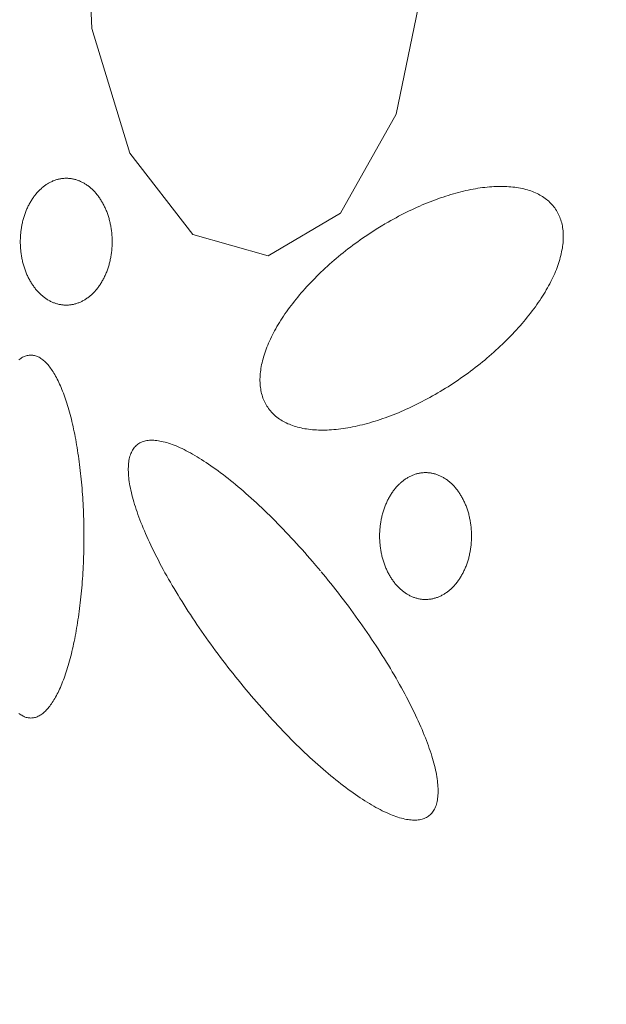
# Model space of a CAD drawing. Units: millimetres. Extents: x -1613 to 4616, y -872 to 5455.
# Drawn here: x -147 to -130, y 2006 to 2035 of the extents above; entities that cross this region are included whole.
import ezdxf

# ---------------------------------------------------------------- set-up
doc = ezdxf.new("R2010")
doc.units = ezdxf.units.MM
doc.layers.get('0').update_dxf_attribs({"lineweight": 9})

msp = doc.modelspace()

# ---------------------------------------------------------------- hatches: boundary and pattern name
h = msp.add_hatch()
h.set_pattern_fill('DOTS', color=256, scale=40, style=0)
h.set_pattern_definition([(0, (-10571.48, 0), (31.75, 63.5), [0, -63.5])])
edge = h.paths.add_edge_path()
edge.add_line((-396.512, 276.784), (-397.386, 288.975))
edge.add_line((-660.72, 1704.98), (-660.72, 1969.148))
edge.add_line((-397.386, 288.975), (-75.833, 313.472))
edge.add_line((103.02, 1862.587), (-668.062, 1862.587))
edge.add_line((-37.394, 362.117), (-37.394, 2060.729))
edge.add_line((-891.988, 239.037), (-891.988, 1704.98))
edge.add_arc((-87.394, 362.117), 50, 283.3688, 0)
edge.add_line((-660.72, 1704.98), (-978.293, 1704.98))
edge.add_line((-891.988, 239.037), (0, 306.991))

# ---------------------------------------------------------------- linework, layer by layer
for p, q in [((-145.072, 2039.181), (-144.895, 2034.937)), ((-135.967, 2032.418), (-135.149, 2036.372)), ((-144.895, 2034.937), (-143.779, 2031.273)), ((-137.602, 2029.517), (-135.967, 2032.418)), ((-143.779, 2031.273), (-141.934, 2028.891)), ((-139.724, 2028.265), (-137.602, 2029.517)), ((-141.934, 2028.891), (-139.724, 2028.265))]:
    msp.add_line(p, q)
for points in [[(-145.647, 2030.54), (-145.647, 2030.54), (-145.688, 2030.539), (-145.717, 2030.537), (-145.74, 2030.535), (-145.764, 2030.532), (-145.787, 2030.529), (-145.81, 2030.526), (-145.833, 2030.522), (-145.857, 2030.517), (-145.88, 2030.511), (-145.903, 2030.506), (-145.926, 2030.499), (-145.948, 2030.492), (-145.971, 2030.485), (-145.994, 2030.477), (-146.016, 2030.468), (-146.039, 2030.459), (-146.061, 2030.449), (-146.083, 2030.439), (-146.105, 2030.428), (-146.127, 2030.417), (-146.149, 2030.405), (-146.171, 2030.393), (-146.192, 2030.38), (-146.213, 2030.367), (-146.235, 2030.353), (-146.256, 2030.339), (-146.276, 2030.324), (-146.297, 2030.308), (-146.317, 2030.293), (-146.338, 2030.276), (-146.358, 2030.259), (-146.377, 2030.242), (-146.397, 2030.224), (-146.416, 2030.206), (-146.435, 2030.188), (-146.454, 2030.168), (-146.473, 2030.149), (-146.491, 2030.129), (-146.509, 2030.108), (-146.527, 2030.087), (-146.545, 2030.066), (-146.562, 2030.044), (-146.579, 2030.022), (-146.596, 2030), (-146.612, 2029.977), (-146.628, 2029.953), (-146.644, 2029.93), (-146.66, 2029.905), (-146.675, 2029.881), (-146.69, 2029.856), (-146.705, 2029.831), (-146.719, 2029.805), (-146.733, 2029.78), (-146.747, 2029.753), (-146.76, 2029.727), (-146.773, 2029.7), (-146.786, 2029.673), (-146.798, 2029.645), (-146.81, 2029.618), (-146.822, 2029.589), (-146.833, 2029.561), (-146.844, 2029.533), (-146.855, 2029.504), (-146.865, 2029.475), (-146.875, 2029.445), (-146.884, 2029.416), (-146.893, 2029.386), (-146.902, 2029.356), (-146.91, 2029.326), (-146.918, 2029.295), (-146.926, 2029.265), (-146.933, 2029.234), (-146.94, 2029.203), (-146.946, 2029.172), (-146.952, 2029.141), (-146.958, 2029.109), (-146.963, 2029.078), (-146.968, 2029.046), (-146.972, 2029.015), (-146.976, 2028.983), (-146.98, 2028.951), (-146.983, 2028.919), (-146.986, 2028.887), (-146.988, 2028.855), (-146.99, 2028.822), (-146.992, 2028.79), (-146.993, 2028.758), (-146.994, 2028.726), (-146.995, 2028.693), (-146.995, 2028.661), (-146.994, 2028.629), (-146.993, 2028.596), (-146.992, 2028.564), (-146.99, 2028.532), (-146.988, 2028.5), (-146.986, 2028.467), (-146.983, 2028.435), (-146.98, 2028.403), (-146.976, 2028.371), (-146.972, 2028.34), (-146.968, 2028.308), (-146.963, 2028.276), (-146.958, 2028.245), (-146.952, 2028.213), (-146.946, 2028.182), (-146.94, 2028.151), (-146.933, 2028.12), (-146.926, 2028.089), (-146.918, 2028.059), (-146.91, 2028.028), (-146.902, 2027.998), (-146.893, 2027.968), (-146.884, 2027.938), (-146.874, 2027.909), (-146.865, 2027.879), (-146.854, 2027.85), (-146.844, 2027.822), (-146.833, 2027.793), (-146.822, 2027.765), (-146.81, 2027.737), (-146.798, 2027.709), (-146.786, 2027.681), (-146.773, 2027.654), (-146.76, 2027.627), (-146.747, 2027.601), (-146.733, 2027.575), (-146.719, 2027.549), (-146.705, 2027.523), (-146.69, 2027.498), (-146.675, 2027.473), (-146.66, 2027.449), (-146.644, 2027.425), (-146.628, 2027.401), (-146.612, 2027.378), (-146.596, 2027.355), (-146.579, 2027.332), (-146.562, 2027.31), (-146.544, 2027.288), (-146.527, 2027.267), (-146.509, 2027.246), (-146.491, 2027.225), (-146.473, 2027.205), (-146.454, 2027.186), (-146.435, 2027.167), (-146.416, 2027.148), (-146.397, 2027.13), (-146.377, 2027.112), (-146.357, 2027.095), (-146.337, 2027.078), (-146.317, 2027.062), (-146.297, 2027.046), (-146.276, 2027.031), (-146.255, 2027.016), (-146.234, 2027.001), (-146.213, 2026.988), (-146.192, 2026.974), (-146.17, 2026.961), (-146.149, 2026.949), (-146.127, 2026.937), (-146.105, 2026.926), (-146.083, 2026.915), (-146.061, 2026.905), (-146.039, 2026.895), (-146.016, 2026.886), (-145.994, 2026.878), (-145.971, 2026.87), (-145.948, 2026.862), (-145.925, 2026.855), (-145.902, 2026.849), (-145.879, 2026.843), (-145.856, 2026.838), (-145.833, 2026.833), (-145.81, 2026.829), (-145.787, 2026.825), (-145.763, 2026.822), (-145.74, 2026.819), (-145.717, 2026.818), (-145.693, 2026.816), (-145.67, 2026.815), (-145.647, 2026.815), (-145.623, 2026.815), (-145.6, 2026.816), (-145.576, 2026.818), (-145.553, 2026.819), (-145.53, 2026.822), (-145.506, 2026.825), (-145.483, 2026.829), (-145.46, 2026.833), (-145.437, 2026.838), (-145.414, 2026.843), (-145.391, 2026.849), (-145.368, 2026.855), (-145.345, 2026.862), (-145.322, 2026.87), (-145.3, 2026.878), (-145.277, 2026.886), (-145.255, 2026.896), (-145.232, 2026.905), (-145.21, 2026.915), (-145.188, 2026.926), (-145.166, 2026.937), (-145.144, 2026.949), (-145.123, 2026.961), (-145.101, 2026.974), (-145.08, 2026.988), (-145.059, 2027.001), (-145.038, 2027.016), (-145.017, 2027.031), (-144.996, 2027.046), (-144.976, 2027.062), (-144.956, 2027.078), (-144.936, 2027.095), (-144.916, 2027.112), (-144.897, 2027.13), (-144.877, 2027.148), (-144.858, 2027.167), (-144.839, 2027.186), (-144.821, 2027.206), (-144.802, 2027.226), (-144.784, 2027.246), (-144.766, 2027.267), (-144.749, 2027.288), (-144.731, 2027.31), (-144.714, 2027.332), (-144.698, 2027.355), (-144.681, 2027.378), (-144.665, 2027.401), (-144.649, 2027.425), (-144.634, 2027.449), (-144.618, 2027.473), (-144.603, 2027.498), (-144.589, 2027.524), (-144.574, 2027.549), (-144.56, 2027.575), (-144.547, 2027.601), (-144.533, 2027.628), (-144.52, 2027.655), (-144.508, 2027.682), (-144.495, 2027.709), (-144.483, 2027.737), (-144.472, 2027.765), (-144.46, 2027.793), (-144.449, 2027.822), (-144.439, 2027.851), (-144.429, 2027.88), (-144.419, 2027.909), (-144.409, 2027.939), (-144.4, 2027.968), (-144.391, 2027.998), (-144.383, 2028.029), (-144.375, 2028.059), (-144.368, 2028.09), (-144.36, 2028.12), (-144.354, 2028.151), (-144.347, 2028.182), (-144.341, 2028.214), (-144.336, 2028.245), (-144.33, 2028.277), (-144.326, 2028.308), (-144.321, 2028.34), (-144.317, 2028.372), (-144.313, 2028.404), (-144.31, 2028.436), (-144.307, 2028.468), (-144.305, 2028.5), (-144.303, 2028.532), (-144.301, 2028.564), (-144.3, 2028.597), (-144.299, 2028.629), (-144.299, 2028.661), (-144.299, 2028.694), (-144.299, 2028.726), (-144.3, 2028.758), (-144.301, 2028.79), (-144.303, 2028.823), (-144.305, 2028.855), (-144.307, 2028.887), (-144.31, 2028.919), (-144.313, 2028.951), (-144.317, 2028.983), (-144.321, 2029.015), (-144.326, 2029.047), (-144.33, 2029.078), (-144.336, 2029.11), (-144.341, 2029.141), (-144.347, 2029.172), (-144.354, 2029.203), (-144.361, 2029.234), (-144.368, 2029.265), (-144.375, 2029.296), (-144.383, 2029.326), (-144.392, 2029.356), (-144.4, 2029.386), (-144.409, 2029.416), (-144.419, 2029.446), (-144.429, 2029.475), (-144.439, 2029.504), (-144.449, 2029.533), (-144.46, 2029.561), (-144.472, 2029.59), (-144.483, 2029.618), (-144.495, 2029.646), (-144.508, 2029.673), (-144.52, 2029.7), (-144.533, 2029.727), (-144.547, 2029.754), (-144.56, 2029.78), (-144.574, 2029.806), (-144.589, 2029.831), (-144.603, 2029.856), (-144.618, 2029.881), (-144.634, 2029.906), (-144.649, 2029.93), (-144.665, 2029.954), (-144.681, 2029.977), (-144.698, 2030), (-144.715, 2030.022), (-144.732, 2030.045), (-144.749, 2030.066), (-144.767, 2030.088), (-144.784, 2030.109), (-144.802, 2030.129), (-144.821, 2030.149), (-144.839, 2030.169), (-144.858, 2030.188), (-144.877, 2030.206), (-144.897, 2030.225), (-144.916, 2030.242), (-144.936, 2030.26), (-144.956, 2030.276), (-144.976, 2030.293), (-144.997, 2030.309), (-145.017, 2030.324), (-145.038, 2030.339), (-145.059, 2030.353), (-145.08, 2030.367), (-145.101, 2030.38), (-145.123, 2030.393), (-145.145, 2030.405), (-145.166, 2030.417), (-145.188, 2030.428), (-145.21, 2030.439), (-145.233, 2030.449), (-145.255, 2030.459), (-145.277, 2030.468), (-145.3, 2030.477), (-145.322, 2030.485), (-145.345, 2030.492), (-145.368, 2030.499), (-145.391, 2030.506), (-145.414, 2030.512), (-145.437, 2030.517), (-145.46, 2030.522), (-145.483, 2030.526), (-145.507, 2030.529), (-145.53, 2030.533), (-145.553, 2030.535), (-145.577, 2030.537), (-145.6, 2030.538), (-145.623, 2030.539), (-145.641, 2030.54)], [(-136.278, 2029.211), (-136.278, 2029.211), (-136.411, 2029.131), (-136.505, 2029.073), (-136.581, 2029.026), (-136.655, 2028.978), (-136.73, 2028.929), (-136.804, 2028.88), (-136.878, 2028.83), (-136.951, 2028.78), (-137.024, 2028.729), (-137.096, 2028.677), (-137.168, 2028.625), (-137.24, 2028.572), (-137.31, 2028.518), (-137.381, 2028.464), (-137.451, 2028.41), (-137.52, 2028.355), (-137.589, 2028.299), (-137.657, 2028.243), (-137.724, 2028.187), (-137.791, 2028.13), (-137.857, 2028.073), (-137.922, 2028.015), (-137.986, 2027.957), (-138.05, 2027.899), (-138.113, 2027.84), (-138.176, 2027.781), (-138.237, 2027.721), (-138.298, 2027.661), (-138.358, 2027.601), (-138.417, 2027.541), (-138.475, 2027.48), (-138.532, 2027.42), (-138.588, 2027.359), (-138.643, 2027.297), (-138.698, 2027.236), (-138.751, 2027.175), (-138.804, 2027.113), (-138.855, 2027.051), (-138.906, 2026.989), (-138.955, 2026.927), (-139.004, 2026.865), (-139.051, 2026.803), (-139.097, 2026.741), (-139.143, 2026.679), (-139.187, 2026.617), (-139.23, 2026.555), (-139.272, 2026.493), (-139.313, 2026.431), (-139.352, 2026.369), (-139.391, 2026.308), (-139.428, 2026.246), (-139.464, 2026.185), (-139.499, 2026.123), (-139.533, 2026.062), (-139.565, 2026.001), (-139.597, 2025.941), (-139.627, 2025.88), (-139.656, 2025.82), (-139.683, 2025.76), (-139.709, 2025.7), (-139.735, 2025.641), (-139.758, 2025.582), (-139.781, 2025.523), (-139.802, 2025.465), (-139.822, 2025.407), (-139.841, 2025.35), (-139.858, 2025.292), (-139.874, 2025.236), (-139.889, 2025.18), (-139.902, 2025.124), (-139.914, 2025.069), (-139.925, 2025.014), (-139.934, 2024.959), (-139.943, 2024.906), (-139.949, 2024.853), (-139.955, 2024.8), (-139.959, 2024.748), (-139.962, 2024.696), (-139.963, 2024.646), (-139.963, 2024.595), (-139.962, 2024.546), (-139.959, 2024.497), (-139.955, 2024.449), (-139.95, 2024.401), (-139.943, 2024.354), (-139.935, 2024.308), (-139.926, 2024.263), (-139.915, 2024.218), (-139.903, 2024.174), (-139.89, 2024.131), (-139.876, 2024.088), (-139.86, 2024.047), (-139.843, 2024.006), (-139.824, 2023.966), (-139.804, 2023.927), (-139.783, 2023.889), (-139.761, 2023.851), (-139.737, 2023.815), (-139.712, 2023.779), (-139.686, 2023.744), (-139.658, 2023.71), (-139.63, 2023.677), (-139.6, 2023.645), (-139.569, 2023.614), (-139.536, 2023.584), (-139.503, 2023.554), (-139.468, 2023.526), (-139.432, 2023.499), (-139.394, 2023.472), (-139.356, 2023.447), (-139.317, 2023.423), (-139.276, 2023.399), (-139.234, 2023.377), (-139.191, 2023.355), (-139.147, 2023.335), (-139.102, 2023.316), (-139.056, 2023.297), (-139.009, 2023.28), (-138.96, 2023.264), (-138.911, 2023.248), (-138.861, 2023.234), (-138.809, 2023.221), (-138.757, 2023.209), (-138.703, 2023.198), (-138.649, 2023.188), (-138.594, 2023.179), (-138.538, 2023.171), (-138.481, 2023.164), (-138.423, 2023.159), (-138.364, 2023.154), (-138.304, 2023.151), (-138.243, 2023.148), (-138.182, 2023.147), (-138.12, 2023.146), (-138.057, 2023.147), (-137.993, 2023.149), (-137.929, 2023.152), (-137.863, 2023.156), (-137.797, 2023.161), (-137.731, 2023.167), (-137.663, 2023.174), (-137.596, 2023.183), (-137.527, 2023.192), (-137.458, 2023.202), (-137.388, 2023.214), (-137.318, 2023.226), (-137.247, 2023.24), (-137.175, 2023.255), (-137.104, 2023.27), (-137.031, 2023.287), (-136.958, 2023.305), (-136.885, 2023.323), (-136.811, 2023.343), (-136.737, 2023.364), (-136.663, 2023.386), (-136.588, 2023.409), (-136.513, 2023.433), (-136.438, 2023.457), (-136.362, 2023.483), (-136.286, 2023.51), (-136.21, 2023.538), (-136.134, 2023.567), (-136.057, 2023.596), (-135.98, 2023.627), (-135.903, 2023.658), (-135.826, 2023.691), (-135.749, 2023.724), (-135.672, 2023.758), (-135.595, 2023.794), (-135.518, 2023.83), (-135.44, 2023.867), (-135.363, 2023.904), (-135.286, 2023.943), (-135.209, 2023.983), (-135.132, 2024.023), (-135.055, 2024.064), (-134.978, 2024.106), (-134.902, 2024.149), (-134.825, 2024.192), (-134.749, 2024.236), (-134.673, 2024.281), (-134.598, 2024.327), (-134.522, 2024.374), (-134.447, 2024.421), (-134.372, 2024.469), (-134.298, 2024.517), (-134.224, 2024.566), (-134.15, 2024.616), (-134.077, 2024.667), (-134.004, 2024.718), (-133.931, 2024.769), (-133.859, 2024.822), (-133.788, 2024.875), (-133.717, 2024.928), (-133.647, 2024.982), (-133.577, 2025.036), (-133.508, 2025.091), (-133.439, 2025.147), (-133.371, 2025.203), (-133.304, 2025.259), (-133.237, 2025.316), (-133.171, 2025.373), (-133.106, 2025.431), (-133.041, 2025.489), (-132.977, 2025.548), (-132.914, 2025.606), (-132.852, 2025.666), (-132.79, 2025.725), (-132.73, 2025.785), (-132.67, 2025.845), (-132.611, 2025.905), (-132.553, 2025.966), (-132.496, 2026.027), (-132.439, 2026.088), (-132.384, 2026.149), (-132.33, 2026.21), (-132.276, 2026.272), (-132.224, 2026.333), (-132.172, 2026.395), (-132.122, 2026.457), (-132.072, 2026.519), (-132.024, 2026.581), (-131.976, 2026.643), (-131.93, 2026.705), (-131.885, 2026.767), (-131.841, 2026.829), (-131.798, 2026.891), (-131.756, 2026.953), (-131.715, 2027.015), (-131.675, 2027.077), (-131.637, 2027.139), (-131.6, 2027.2), (-131.563, 2027.262), (-131.529, 2027.323), (-131.495, 2027.384), (-131.462, 2027.445), (-131.431, 2027.506), (-131.401, 2027.566), (-131.372, 2027.626), (-131.344, 2027.686), (-131.318, 2027.746), (-131.293, 2027.805), (-131.269, 2027.864), (-131.247, 2027.923), (-131.225, 2027.981), (-131.206, 2028.039), (-131.187, 2028.097), (-131.17, 2028.154), (-131.153, 2028.21), (-131.139, 2028.267), (-131.125, 2028.322), (-131.113, 2028.378), (-131.103, 2028.432), (-131.093, 2028.487), (-131.085, 2028.54), (-131.078, 2028.594), (-131.073, 2028.646), (-131.069, 2028.698), (-131.066, 2028.75), (-131.065, 2028.801), (-131.065, 2028.851), (-131.066, 2028.9), (-131.068, 2028.949), (-131.072, 2028.998), (-131.078, 2029.045), (-131.084, 2029.092), (-131.092, 2029.138), (-131.102, 2029.184), (-131.112, 2029.228), (-131.124, 2029.272), (-131.137, 2029.315), (-131.152, 2029.358), (-131.168, 2029.399), (-131.185, 2029.44), (-131.204, 2029.48), (-131.223, 2029.519), (-131.244, 2029.558), (-131.267, 2029.595), (-131.291, 2029.632), (-131.315, 2029.667), (-131.342, 2029.702), (-131.369, 2029.736), (-131.398, 2029.769), (-131.428, 2029.801), (-131.459, 2029.832), (-131.491, 2029.862), (-131.525, 2029.892), (-131.56, 2029.92), (-131.596, 2029.947), (-131.633, 2029.974), (-131.671, 2029.999), (-131.711, 2030.024), (-131.752, 2030.047), (-131.793, 2030.069), (-131.836, 2030.091), (-131.88, 2030.111), (-131.925, 2030.131), (-131.972, 2030.149), (-132.019, 2030.166), (-132.067, 2030.183), (-132.117, 2030.198), (-132.167, 2030.212), (-132.218, 2030.225), (-132.271, 2030.237), (-132.324, 2030.248), (-132.378, 2030.258), (-132.434, 2030.267), (-132.49, 2030.275), (-132.547, 2030.282), (-132.605, 2030.288), (-132.664, 2030.292), (-132.724, 2030.296), (-132.784, 2030.298), (-132.846, 2030.3), (-132.908, 2030.3), (-132.971, 2030.299), (-133.035, 2030.297), (-133.099, 2030.294), (-133.164, 2030.29), (-133.23, 2030.285), (-133.297, 2030.279), (-133.364, 2030.272), (-133.432, 2030.264), (-133.501, 2030.254), (-133.57, 2030.244), (-133.64, 2030.232), (-133.71, 2030.22), (-133.781, 2030.206), (-133.852, 2030.192), (-133.924, 2030.176), (-133.996, 2030.159), (-134.069, 2030.142), (-134.142, 2030.123), (-134.216, 2030.103), (-134.29, 2030.082), (-134.365, 2030.06), (-134.439, 2030.037), (-134.514, 2030.014), (-134.59, 2029.989), (-134.666, 2029.963), (-134.741, 2029.936), (-134.818, 2029.908), (-134.894, 2029.88), (-134.971, 2029.85), (-135.047, 2029.819), (-135.124, 2029.788), (-135.201, 2029.755), (-135.278, 2029.722), (-135.355, 2029.688), (-135.433, 2029.653), (-135.51, 2029.616), (-135.587, 2029.58), (-135.664, 2029.542), (-135.741, 2029.503), (-135.819, 2029.464), (-135.896, 2029.423), (-135.972, 2029.382), (-136.049, 2029.34), (-136.126, 2029.298), (-136.202, 2029.254), (-136.259, 2029.221)], [(-146.685, 2025.349), (-146.685, 2025.349), (-146.733, 2025.345), (-146.767, 2025.341), (-146.794, 2025.335), (-146.821, 2025.328), (-146.847, 2025.319), (-146.874, 2025.309), (-146.901, 2025.297), (-146.928, 2025.283), (-146.955, 2025.268), (-146.981, 2025.251), (-147.008, 2025.233), (-147.034, 2025.213)], [(-147.034, 2014.829), (-147.007, 2014.809), (-146.981, 2014.79), (-146.954, 2014.774), (-146.928, 2014.759), (-146.901, 2014.745), (-146.874, 2014.733), (-146.847, 2014.723), (-146.82, 2014.714), (-146.793, 2014.707), (-146.766, 2014.701), (-146.739, 2014.697), (-146.712, 2014.695), (-146.685, 2014.694), (-146.658, 2014.695), (-146.631, 2014.697), (-146.604, 2014.701), (-146.577, 2014.707), (-146.55, 2014.714), (-146.523, 2014.723), (-146.496, 2014.733), (-146.47, 2014.745), (-146.443, 2014.759), (-146.416, 2014.774), (-146.39, 2014.791), (-146.363, 2014.809), (-146.337, 2014.829), (-146.31, 2014.85), (-146.284, 2014.873), (-146.258, 2014.898), (-146.232, 2014.924), (-146.206, 2014.952), (-146.181, 2014.981), (-146.155, 2015.012), (-146.13, 2015.044), (-146.105, 2015.078), (-146.08, 2015.113), (-146.055, 2015.15), (-146.03, 2015.188), (-146.006, 2015.227), (-145.982, 2015.268), (-145.958, 2015.311), (-145.934, 2015.355), (-145.91, 2015.4), (-145.887, 2015.447), (-145.864, 2015.495), (-145.841, 2015.544), (-145.818, 2015.595), (-145.796, 2015.647), (-145.774, 2015.701), (-145.752, 2015.755), (-145.731, 2015.811), (-145.709, 2015.869), (-145.689, 2015.927), (-145.668, 2015.987), (-145.648, 2016.048), (-145.628, 2016.11), (-145.608, 2016.174), (-145.589, 2016.238), (-145.569, 2016.304), (-145.551, 2016.371), (-145.532, 2016.438), (-145.514, 2016.507), (-145.497, 2016.577), (-145.479, 2016.649), (-145.463, 2016.721), (-145.446, 2016.794), (-145.43, 2016.868), (-145.414, 2016.943), (-145.399, 2017.019), (-145.383, 2017.095), (-145.369, 2017.173), (-145.355, 2017.252), (-145.341, 2017.331), (-145.327, 2017.411), (-145.314, 2017.492), (-145.302, 2017.574), (-145.289, 2017.657), (-145.278, 2017.74), (-145.266, 2017.824), (-145.255, 2017.908), (-145.245, 2017.994), (-145.235, 2018.079), (-145.225, 2018.166), (-145.216, 2018.253), (-145.207, 2018.34), (-145.199, 2018.428), (-145.191, 2018.517), (-145.184, 2018.606), (-145.177, 2018.695), (-145.17, 2018.785), (-145.164, 2018.875), (-145.158, 2018.965), (-145.153, 2019.056), (-145.149, 2019.147), (-145.144, 2019.238), (-145.141, 2019.33), (-145.137, 2019.422), (-145.135, 2019.514), (-145.132, 2019.606), (-145.13, 2019.698), (-145.129, 2019.79), (-145.128, 2019.883), (-145.128, 2019.975), (-145.128, 2020.068), (-145.128, 2020.16), (-145.129, 2020.253), (-145.13, 2020.345), (-145.132, 2020.437), (-145.135, 2020.529), (-145.137, 2020.621), (-145.141, 2020.713), (-145.145, 2020.805), (-145.149, 2020.896), (-145.153, 2020.987), (-145.159, 2021.078), (-145.164, 2021.168), (-145.17, 2021.258), (-145.177, 2021.348), (-145.184, 2021.437), (-145.191, 2021.526), (-145.199, 2021.615), (-145.207, 2021.703), (-145.216, 2021.79), (-145.225, 2021.877), (-145.235, 2021.964), (-145.245, 2022.049), (-145.255, 2022.135), (-145.266, 2022.219), (-145.278, 2022.303), (-145.29, 2022.386), (-145.302, 2022.469), (-145.314, 2022.551), (-145.327, 2022.632), (-145.341, 2022.712), (-145.355, 2022.791), (-145.369, 2022.87), (-145.384, 2022.947), (-145.399, 2023.024), (-145.414, 2023.1), (-145.43, 2023.175), (-145.446, 2023.249), (-145.463, 2023.322), (-145.48, 2023.394), (-145.497, 2023.465), (-145.515, 2023.535), (-145.533, 2023.604), (-145.551, 2023.672), (-145.57, 2023.739), (-145.589, 2023.805), (-145.608, 2023.869), (-145.628, 2023.933), (-145.648, 2023.995), (-145.668, 2024.056), (-145.689, 2024.115), (-145.71, 2024.174), (-145.731, 2024.231), (-145.752, 2024.287), (-145.774, 2024.342), (-145.796, 2024.395), (-145.819, 2024.448), (-145.841, 2024.498), (-145.864, 2024.548), (-145.887, 2024.596), (-145.911, 2024.643), (-145.934, 2024.688), (-145.958, 2024.732), (-145.982, 2024.774), (-146.006, 2024.815), (-146.031, 2024.855), (-146.055, 2024.893), (-146.08, 2024.93), (-146.105, 2024.965), (-146.13, 2024.998), (-146.156, 2025.031), (-146.181, 2025.061), (-146.207, 2025.091), (-146.233, 2025.118), (-146.258, 2025.144), (-146.285, 2025.169), (-146.311, 2025.192), (-146.337, 2025.213), (-146.363, 2025.233), (-146.39, 2025.252), (-146.416, 2025.268), (-146.443, 2025.284), (-146.47, 2025.297), (-146.497, 2025.309), (-146.524, 2025.319), (-146.551, 2025.328), (-146.577, 2025.335), (-146.604, 2025.341), (-146.631, 2025.345), (-146.658, 2025.347), (-146.679, 2025.349)], [(-138.187, 2019.013), (-138.187, 2019.013), (-138.322, 2019.173), (-138.419, 2019.286), (-138.496, 2019.376), (-138.574, 2019.466), (-138.652, 2019.554), (-138.73, 2019.642), (-138.809, 2019.73), (-138.887, 2019.816), (-138.966, 2019.902), (-139.045, 2019.987), (-139.124, 2020.071), (-139.202, 2020.154), (-139.281, 2020.237), (-139.36, 2020.318), (-139.439, 2020.399), (-139.518, 2020.478), (-139.597, 2020.557), (-139.675, 2020.635), (-139.754, 2020.711), (-139.832, 2020.787), (-139.91, 2020.862), (-139.988, 2020.935), (-140.066, 2021.008), (-140.144, 2021.079), (-140.221, 2021.149), (-140.298, 2021.218), (-140.375, 2021.286), (-140.451, 2021.353), (-140.527, 2021.418), (-140.603, 2021.482), (-140.678, 2021.545), (-140.753, 2021.606), (-140.827, 2021.667), (-140.901, 2021.726), (-140.975, 2021.783), (-141.048, 2021.839), (-141.12, 2021.894), (-141.192, 2021.948), (-141.263, 2022), (-141.334, 2022.05), (-141.404, 2022.1), (-141.474, 2022.147), (-141.542, 2022.194), (-141.61, 2022.238), (-141.678, 2022.282), (-141.744, 2022.323), (-141.81, 2022.364), (-141.876, 2022.402), (-141.94, 2022.44), (-142.004, 2022.475), (-142.066, 2022.509), (-142.128, 2022.542), (-142.189, 2022.573), (-142.249, 2022.602), (-142.309, 2022.63), (-142.367, 2022.656), (-142.425, 2022.68), (-142.481, 2022.703), (-142.537, 2022.724), (-142.591, 2022.744), (-142.645, 2022.761), (-142.697, 2022.778), (-142.749, 2022.792), (-142.799, 2022.805), (-142.849, 2022.816), (-142.897, 2022.826), (-142.944, 2022.834), (-142.99, 2022.84), (-143.035, 2022.845), (-143.079, 2022.848), (-143.122, 2022.849), (-143.164, 2022.848), (-143.204, 2022.846), (-143.243, 2022.842), (-143.282, 2022.837), (-143.318, 2022.83), (-143.354, 2022.821), (-143.388, 2022.81), (-143.422, 2022.798), (-143.454, 2022.784), (-143.484, 2022.769), (-143.514, 2022.751), (-143.542, 2022.733), (-143.569, 2022.712), (-143.594, 2022.69), (-143.618, 2022.666), (-143.641, 2022.641), (-143.663, 2022.614), (-143.683, 2022.585), (-143.702, 2022.555), (-143.72, 2022.523), (-143.736, 2022.49), (-143.751, 2022.455), (-143.765, 2022.419), (-143.777, 2022.38), (-143.788, 2022.341), (-143.798, 2022.3), (-143.806, 2022.257), (-143.813, 2022.213), (-143.818, 2022.167), (-143.822, 2022.12), (-143.825, 2022.072), (-143.826, 2022.022), (-143.826, 2021.97), (-143.825, 2021.917), (-143.822, 2021.863), (-143.818, 2021.807), (-143.813, 2021.75), (-143.806, 2021.692), (-143.798, 2021.632), (-143.788, 2021.571), (-143.777, 2021.509), (-143.765, 2021.446), (-143.751, 2021.381), (-143.736, 2021.315), (-143.72, 2021.247), (-143.703, 2021.179), (-143.684, 2021.109), (-143.663, 2021.039), (-143.642, 2020.967), (-143.619, 2020.894), (-143.594, 2020.819), (-143.569, 2020.744), (-143.542, 2020.668), (-143.514, 2020.591), (-143.485, 2020.512), (-143.454, 2020.433), (-143.422, 2020.353), (-143.389, 2020.272), (-143.355, 2020.19), (-143.319, 2020.107), (-143.282, 2020.023), (-143.244, 2019.938), (-143.205, 2019.853), (-143.164, 2019.767), (-143.123, 2019.68), (-143.08, 2019.592), (-143.036, 2019.504), (-142.991, 2019.415), (-142.945, 2019.325), (-142.898, 2019.235), (-142.849, 2019.144), (-142.8, 2019.053), (-142.75, 2018.961), (-142.698, 2018.868), (-142.646, 2018.775), (-142.592, 2018.682), (-142.537, 2018.588), (-142.482, 2018.494), (-142.425, 2018.399), (-142.368, 2018.304), (-142.31, 2018.209), (-142.25, 2018.113), (-142.19, 2018.017), (-142.129, 2017.921), (-142.067, 2017.825), (-142.004, 2017.729), (-141.941, 2017.632), (-141.876, 2017.536), (-141.811, 2017.439), (-141.745, 2017.342), (-141.679, 2017.245), (-141.611, 2017.149), (-141.543, 2017.052), (-141.475, 2016.955), (-141.405, 2016.859), (-141.335, 2016.762), (-141.264, 2016.666), (-141.193, 2016.57), (-141.121, 2016.474), (-141.049, 2016.378), (-140.976, 2016.283), (-140.902, 2016.188), (-140.829, 2016.093), (-140.754, 2015.999), (-140.679, 2015.905), (-140.604, 2015.811), (-140.528, 2015.718), (-140.452, 2015.625), (-140.376, 2015.533), (-140.299, 2015.441), (-140.222, 2015.35), (-140.145, 2015.26), (-140.067, 2015.17), (-139.989, 2015.08), (-139.911, 2014.992), (-139.833, 2014.904), (-139.755, 2014.816), (-139.676, 2014.73), (-139.598, 2014.644), (-139.519, 2014.559), (-139.44, 2014.475), (-139.361, 2014.392), (-139.282, 2014.309), (-139.204, 2014.228), (-139.125, 2014.147), (-139.046, 2014.068), (-138.967, 2013.989), (-138.889, 2013.911), (-138.81, 2013.835), (-138.732, 2013.759), (-138.653, 2013.684), (-138.575, 2013.611), (-138.498, 2013.538), (-138.42, 2013.467), (-138.343, 2013.397), (-138.266, 2013.328), (-138.189, 2013.26), (-138.112, 2013.193), (-138.036, 2013.128), (-137.961, 2013.064), (-137.886, 2013.001), (-137.811, 2012.94), (-137.736, 2012.879), (-137.662, 2012.82), (-137.589, 2012.763), (-137.516, 2012.707), (-137.443, 2012.652), (-137.372, 2012.598), (-137.3, 2012.546), (-137.23, 2012.496), (-137.16, 2012.446), (-137.09, 2012.399), (-137.021, 2012.352), (-136.953, 2012.308), (-136.886, 2012.264), (-136.819, 2012.223), (-136.753, 2012.182), (-136.688, 2012.144), (-136.624, 2012.106), (-136.56, 2012.071), (-136.497, 2012.037), (-136.436, 2012.004), (-136.374, 2011.973), (-136.314, 2011.944), (-136.255, 2011.916), (-136.197, 2011.89), (-136.139, 2011.866), (-136.083, 2011.843), (-136.027, 2011.822), (-135.973, 2011.802), (-135.919, 2011.785), (-135.866, 2011.768), (-135.815, 2011.754), (-135.764, 2011.741), (-135.715, 2011.73), (-135.667, 2011.72), (-135.619, 2011.712), (-135.573, 2011.706), (-135.528, 2011.701), (-135.484, 2011.698), (-135.442, 2011.697), (-135.4, 2011.698), (-135.36, 2011.7), (-135.32, 2011.704), (-135.282, 2011.709), (-135.245, 2011.716), (-135.21, 2011.725), (-135.175, 2011.736), (-135.142, 2011.748), (-135.11, 2011.762), (-135.08, 2011.777), (-135.05, 2011.795), (-135.022, 2011.813), (-134.995, 2011.834), (-134.97, 2011.856), (-134.945, 2011.88), (-134.922, 2011.905), (-134.901, 2011.932), (-134.88, 2011.961), (-134.861, 2011.991), (-134.844, 2012.023), (-134.827, 2012.056), (-134.812, 2012.091), (-134.799, 2012.127), (-134.787, 2012.166), (-134.776, 2012.205), (-134.766, 2012.246), (-134.758, 2012.289), (-134.751, 2012.333), (-134.746, 2012.379), (-134.741, 2012.426), (-134.739, 2012.474), (-134.737, 2012.524), (-134.737, 2012.576), (-134.739, 2012.629), (-134.741, 2012.683), (-134.745, 2012.739), (-134.751, 2012.796), (-134.758, 2012.854), (-134.766, 2012.914), (-134.775, 2012.975), (-134.786, 2013.037), (-134.799, 2013.1), (-134.812, 2013.165), (-134.827, 2013.231), (-134.844, 2013.299), (-134.861, 2013.367), (-134.88, 2013.437), (-134.9, 2013.507), (-134.922, 2013.579), (-134.945, 2013.652), (-134.969, 2013.727), (-134.995, 2013.802), (-135.022, 2013.878), (-135.05, 2013.955), (-135.079, 2014.034), (-135.11, 2014.113), (-135.142, 2014.193), (-135.175, 2014.274), (-135.209, 2014.356), (-135.245, 2014.439), (-135.282, 2014.523), (-135.32, 2014.608), (-135.359, 2014.693), (-135.399, 2014.779), (-135.441, 2014.866), (-135.484, 2014.954), (-135.528, 2015.042), (-135.573, 2015.131), (-135.619, 2015.221), (-135.666, 2015.311), (-135.714, 2015.402), (-135.764, 2015.493), (-135.814, 2015.585), (-135.866, 2015.678), (-135.918, 2015.771), (-135.972, 2015.864), (-136.026, 2015.958), (-136.082, 2016.052), (-136.138, 2016.147), (-136.196, 2016.242), (-136.254, 2016.337), (-136.313, 2016.433), (-136.374, 2016.529), (-136.435, 2016.625), (-136.497, 2016.721), (-136.559, 2016.817), (-136.623, 2016.914), (-136.687, 2017.01), (-136.752, 2017.107), (-136.818, 2017.204), (-136.885, 2017.301), (-136.952, 2017.397), (-137.02, 2017.494), (-137.089, 2017.591), (-137.159, 2017.687), (-137.229, 2017.784), (-137.299, 2017.88), (-137.371, 2017.976), (-137.442, 2018.072), (-137.515, 2018.168), (-137.588, 2018.263), (-137.661, 2018.358), (-137.735, 2018.453), (-137.81, 2018.547), (-137.884, 2018.641), (-137.96, 2018.735), (-138.035, 2018.828), (-138.111, 2018.921), (-138.168, 2018.99)], [(-135.105, 2021.899), (-135.105, 2021.899), (-135.146, 2021.898), (-135.175, 2021.896), (-135.199, 2021.894), (-135.222, 2021.892), (-135.245, 2021.888), (-135.268, 2021.885), (-135.292, 2021.881), (-135.315, 2021.876), (-135.338, 2021.871), (-135.361, 2021.865), (-135.384, 2021.858), (-135.407, 2021.851), (-135.429, 2021.844), (-135.452, 2021.836), (-135.475, 2021.827), (-135.497, 2021.818), (-135.519, 2021.808), (-135.542, 2021.798), (-135.564, 2021.787), (-135.586, 2021.776), (-135.607, 2021.764), (-135.629, 2021.752), (-135.65, 2021.739), (-135.672, 2021.726), (-135.693, 2021.712), (-135.714, 2021.698), (-135.735, 2021.683), (-135.755, 2021.667), (-135.776, 2021.652), (-135.796, 2021.635), (-135.816, 2021.619), (-135.836, 2021.601), (-135.855, 2021.583), (-135.874, 2021.565), (-135.894, 2021.547), (-135.912, 2021.527), (-135.931, 2021.508), (-135.949, 2021.488), (-135.967, 2021.467), (-135.985, 2021.446), (-136.003, 2021.425), (-136.02, 2021.403), (-136.037, 2021.381), (-136.054, 2021.359), (-136.07, 2021.336), (-136.087, 2021.312), (-136.103, 2021.289), (-136.118, 2021.265), (-136.133, 2021.24), (-136.148, 2021.215), (-136.163, 2021.19), (-136.177, 2021.164), (-136.191, 2021.139), (-136.205, 2021.112), (-136.218, 2021.086), (-136.231, 2021.059), (-136.244, 2021.032), (-136.256, 2021.004), (-136.268, 2020.977), (-136.28, 2020.949), (-136.291, 2020.92), (-136.302, 2020.892), (-136.313, 2020.863), (-136.323, 2020.834), (-136.333, 2020.804), (-136.342, 2020.775), (-136.351, 2020.745), (-136.36, 2020.715), (-136.368, 2020.685), (-136.376, 2020.654), (-136.384, 2020.624), (-136.391, 2020.593), (-136.398, 2020.562), (-136.404, 2020.531), (-136.41, 2020.5), (-136.416, 2020.468), (-136.421, 2020.437), (-136.426, 2020.405), (-136.431, 2020.374), (-136.435, 2020.342), (-136.438, 2020.31), (-136.441, 2020.278), (-136.444, 2020.246), (-136.447, 2020.214), (-136.449, 2020.181), (-136.45, 2020.149), (-136.452, 2020.117), (-136.452, 2020.085), (-136.453, 2020.052), (-136.453, 2020.02), (-136.452, 2019.988), (-136.452, 2019.955), (-136.45, 2019.923), (-136.449, 2019.891), (-136.447, 2019.859), (-136.444, 2019.826), (-136.441, 2019.794), (-136.438, 2019.762), (-136.435, 2019.73), (-136.43, 2019.699), (-136.426, 2019.667), (-136.421, 2019.635), (-136.416, 2019.604), (-136.41, 2019.572), (-136.404, 2019.541), (-136.398, 2019.51), (-136.391, 2019.479), (-136.384, 2019.448), (-136.376, 2019.418), (-136.368, 2019.387), (-136.36, 2019.357), (-136.351, 2019.327), (-136.342, 2019.297), (-136.333, 2019.268), (-136.323, 2019.239), (-136.313, 2019.209), (-136.302, 2019.181), (-136.291, 2019.152), (-136.28, 2019.124), (-136.268, 2019.096), (-136.256, 2019.068), (-136.244, 2019.04), (-136.231, 2019.013), (-136.218, 2018.986), (-136.205, 2018.96), (-136.191, 2018.934), (-136.177, 2018.908), (-136.163, 2018.882), (-136.148, 2018.857), (-136.133, 2018.832), (-136.118, 2018.808), (-136.102, 2018.784), (-136.086, 2018.76), (-136.07, 2018.737), (-136.054, 2018.714), (-136.037, 2018.691), (-136.02, 2018.669), (-136.003, 2018.647), (-135.985, 2018.626), (-135.967, 2018.605), (-135.949, 2018.585), (-135.931, 2018.564), (-135.912, 2018.545), (-135.893, 2018.526), (-135.874, 2018.507), (-135.855, 2018.489), (-135.835, 2018.471), (-135.816, 2018.454), (-135.796, 2018.437), (-135.775, 2018.421), (-135.755, 2018.405), (-135.734, 2018.39), (-135.714, 2018.375), (-135.693, 2018.36), (-135.672, 2018.347), (-135.65, 2018.333), (-135.629, 2018.32), (-135.607, 2018.308), (-135.585, 2018.296), (-135.563, 2018.285), (-135.541, 2018.274), (-135.519, 2018.264), (-135.497, 2018.254), (-135.474, 2018.245), (-135.452, 2018.237), (-135.429, 2018.229), (-135.406, 2018.221), (-135.384, 2018.214), (-135.361, 2018.208), (-135.338, 2018.202), (-135.315, 2018.197), (-135.291, 2018.192), (-135.268, 2018.188), (-135.245, 2018.184), (-135.222, 2018.181), (-135.198, 2018.178), (-135.175, 2018.177), (-135.152, 2018.175), (-135.128, 2018.174), (-135.105, 2018.174), (-135.081, 2018.174), (-135.058, 2018.175), (-135.035, 2018.177), (-135.011, 2018.179), (-134.988, 2018.181), (-134.965, 2018.184), (-134.941, 2018.188), (-134.918, 2018.192), (-134.895, 2018.197), (-134.872, 2018.202), (-134.849, 2018.208), (-134.826, 2018.214), (-134.803, 2018.221), (-134.78, 2018.229), (-134.758, 2018.237), (-134.735, 2018.245), (-134.713, 2018.255), (-134.691, 2018.264), (-134.668, 2018.274), (-134.646, 2018.285), (-134.624, 2018.296), (-134.603, 2018.308), (-134.581, 2018.321), (-134.559, 2018.333), (-134.538, 2018.347), (-134.517, 2018.361), (-134.496, 2018.375), (-134.475, 2018.39), (-134.455, 2018.405), (-134.434, 2018.421), (-134.414, 2018.437), (-134.394, 2018.454), (-134.374, 2018.471), (-134.355, 2018.489), (-134.335, 2018.507), (-134.316, 2018.526), (-134.297, 2018.545), (-134.279, 2018.565), (-134.261, 2018.585), (-134.242, 2018.605), (-134.225, 2018.626), (-134.207, 2018.647), (-134.19, 2018.669), (-134.173, 2018.691), (-134.156, 2018.714), (-134.139, 2018.737), (-134.123, 2018.76), (-134.107, 2018.784), (-134.092, 2018.808), (-134.076, 2018.833), (-134.062, 2018.857), (-134.047, 2018.883), (-134.033, 2018.908), (-134.019, 2018.934), (-134.005, 2018.96), (-133.991, 2018.987), (-133.978, 2019.014), (-133.966, 2019.041), (-133.953, 2019.068), (-133.941, 2019.096), (-133.93, 2019.124), (-133.919, 2019.152), (-133.908, 2019.181), (-133.897, 2019.21), (-133.887, 2019.239), (-133.877, 2019.268), (-133.868, 2019.298), (-133.858, 2019.328), (-133.85, 2019.358), (-133.841, 2019.388), (-133.833, 2019.418), (-133.826, 2019.449), (-133.819, 2019.479), (-133.812, 2019.51), (-133.805, 2019.541), (-133.799, 2019.573), (-133.794, 2019.604), (-133.789, 2019.636), (-133.784, 2019.667), (-133.779, 2019.699), (-133.775, 2019.731), (-133.772, 2019.763), (-133.768, 2019.795), (-133.766, 2019.827), (-133.763, 2019.859), (-133.761, 2019.891), (-133.76, 2019.923), (-133.758, 2019.956), (-133.757, 2019.988), (-133.757, 2020.02), (-133.757, 2020.053), (-133.757, 2020.085), (-133.758, 2020.117), (-133.76, 2020.15), (-133.761, 2020.182), (-133.763, 2020.214), (-133.766, 2020.246), (-133.768, 2020.278), (-133.772, 2020.31), (-133.775, 2020.342), (-133.779, 2020.374), (-133.784, 2020.406), (-133.789, 2020.437), (-133.794, 2020.469), (-133.8, 2020.5), (-133.806, 2020.531), (-133.812, 2020.563), (-133.819, 2020.593), (-133.826, 2020.624), (-133.834, 2020.655), (-133.841, 2020.685), (-133.85, 2020.715), (-133.859, 2020.745), (-133.868, 2020.775), (-133.877, 2020.805), (-133.887, 2020.834), (-133.897, 2020.863), (-133.908, 2020.892), (-133.919, 2020.921), (-133.93, 2020.949), (-133.942, 2020.977), (-133.954, 2021.005), (-133.966, 2021.032), (-133.979, 2021.059), (-133.992, 2021.086), (-134.005, 2021.113), (-134.019, 2021.139), (-134.033, 2021.165), (-134.047, 2021.19), (-134.062, 2021.215), (-134.077, 2021.24), (-134.092, 2021.265), (-134.108, 2021.289), (-134.123, 2021.313), (-134.14, 2021.336), (-134.156, 2021.359), (-134.173, 2021.381), (-134.19, 2021.404), (-134.207, 2021.425), (-134.225, 2021.447), (-134.243, 2021.468), (-134.261, 2021.488), (-134.279, 2021.508), (-134.298, 2021.528), (-134.317, 2021.547), (-134.336, 2021.565), (-134.355, 2021.584), (-134.375, 2021.601), (-134.394, 2021.619), (-134.414, 2021.635), (-134.434, 2021.652), (-134.455, 2021.668), (-134.475, 2021.683), (-134.496, 2021.698), (-134.517, 2021.712), (-134.538, 2021.726), (-134.56, 2021.739), (-134.581, 2021.752), (-134.603, 2021.764), (-134.625, 2021.776), (-134.646, 2021.788), (-134.669, 2021.798), (-134.691, 2021.808), (-134.713, 2021.818), (-134.736, 2021.827), (-134.758, 2021.836), (-134.781, 2021.844), (-134.803, 2021.851), (-134.826, 2021.858), (-134.849, 2021.865), (-134.872, 2021.871), (-134.895, 2021.876), (-134.918, 2021.881), (-134.942, 2021.885), (-134.965, 2021.888), (-134.988, 2021.892), (-135.012, 2021.894), (-135.035, 2021.896), (-135.058, 2021.897), (-135.082, 2021.898), (-135.099, 2021.899)]]:
    msp.add_lwpolyline(points)
msp.add_circle((-9.891, 2084.551), 382.099)

doc.saveas('drawing.dxf')
